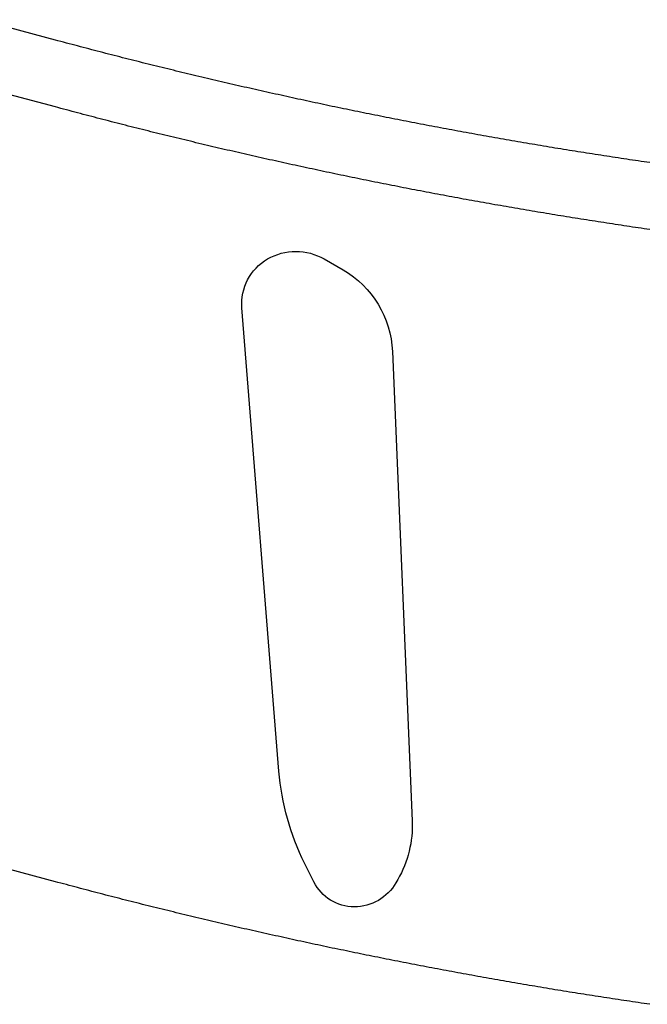
# Model space of a CAD drawing. Extents: x -9.3 to 10.7, y -2.8 to 13.9.
# Drawn here: x -2.9 to -2.7, y 8 to 8.2 of the extents above; entities that cross this region are included whole.
import ezdxf

# ---------------------------------------------------------------- set-up
doc = ezdxf.new("R2010")
doc.units = 0
doc.header["$LTSCALE"] = 0.2
doc.header["$MEASUREMENT"] = 0
doc.layers.add('NONE', color=7, linetype='CONTINUOUS')

msp = doc.modelspace()

# ---------------------------------------------------------------- linework, layer by layer
at = {"layer": 'NONE', "color": 170, "linetype": 'Continuous'}
for p, q in [((-2.86551, 8.15601), (-2.88076, 8.16011)), ((-2.86499, 8.15587), (-2.86551, 8.15601)), ((-2.86441, 8.15571), (-2.86499, 8.15587)), ((-2.86385, 8.15556), (-2.86441, 8.15571)), ((-2.86329, 8.15541), (-2.86385, 8.15556)), ((-2.86271, 8.15526), (-2.86329, 8.15541)), ((-2.86215, 8.15511), (-2.86271, 8.15526)), ((-2.86159, 8.15496), (-2.86215, 8.15511)), ((-2.86102, 8.15481), (-2.86159, 8.15496)), ((-2.86045, 8.15466), (-2.86102, 8.15481)), ((-2.85988, 8.15451), (-2.86045, 8.15466)), ((-2.85932, 8.15436), (-2.85988, 8.15451)), ((-2.85874, 8.15421), (-2.85932, 8.15436)), ((-2.85818, 8.15406), (-2.85874, 8.15421)), ((-2.85762, 8.15392), (-2.85818, 8.15406)), ((-2.85704, 8.15376), (-2.85762, 8.15392)), ((-2.85648, 8.15362), (-2.85704, 8.15376)), ((-2.85591, 8.15347), (-2.85648, 8.15362)), ((-2.85533, 8.15332), (-2.85591, 8.15347)), ((-2.85477, 8.15318), (-2.85533, 8.15332)), ((-2.85421, 8.15303), (-2.85477, 8.15318)), ((-2.85364, 8.15289), (-2.85421, 8.15303)), ((-2.85306, 8.15274), (-2.85364, 8.15289)), ((-2.8525, 8.1526), (-2.85306, 8.15274)), ((-2.85194, 8.15245), (-2.8525, 8.1526)), ((-2.85136, 8.15231), (-2.85194, 8.15245)), ((-2.85079, 8.15216), (-2.85136, 8.15231)), ((-2.85023, 8.15202), (-2.85079, 8.15216)), ((-2.84965, 8.15187), (-2.85023, 8.15202)), ((-2.84909, 8.15173), (-2.84965, 8.15187)), ((-2.84852, 8.15159), (-2.84909, 8.15173)), ((-2.84794, 8.15144), (-2.84852, 8.15159)), ((-2.84738, 8.1513), (-2.84794, 8.15144)), ((-2.84681, 8.15116), (-2.84738, 8.1513)), ((-2.84625, 8.15102), (-2.84681, 8.15116)), ((-2.84567, 8.15088), (-2.84625, 8.15102)), ((-2.8451, 8.15074), (-2.84567, 8.15088)), ((-2.84454, 8.1506), (-2.8451, 8.15074)), ((-2.84396, 8.15046), (-2.84454, 8.1506)), ((-2.84339, 8.15032), (-2.84396, 8.15046)), ((-2.84283, 8.15018), (-2.84339, 8.15032)), ((-2.84225, 8.15004), (-2.84283, 8.15018)), ((-2.84168, 8.1499), (-2.84225, 8.15004)), ((-2.84112, 8.14976), (-2.84168, 8.1499)), ((-2.84054, 8.14962), (-2.84112, 8.14976)), ((-2.83997, 8.14948), (-2.84054, 8.14962)), ((-2.83941, 8.14935), (-2.83997, 8.14948)), ((-2.83884, 8.14921), (-2.83941, 8.14935)), ((-2.83826, 8.14907), (-2.83884, 8.14921)), ((-2.83769, 8.14894), (-2.83826, 8.14907)), ((-2.83713, 8.1488), (-2.83769, 8.14894)), ((-2.83655, 8.14866), (-2.83713, 8.1488)), ((-2.83598, 8.14853), (-2.83655, 8.14866)), ((-2.83541, 8.14839), (-2.83598, 8.14853)), ((-2.83483, 8.14826), (-2.83541, 8.14839)), ((-2.83427, 8.14812), (-2.83483, 8.14826)), ((-2.8337, 8.14799), (-2.83427, 8.14812)), ((-2.83312, 8.14785), (-2.8337, 8.14799)), ((-2.83255, 8.14772), (-2.83312, 8.14785)), ((-2.83198, 8.14759), (-2.83255, 8.14772)), ((-2.86551, 8.14251), (-2.88076, 8.14661)), ((-2.83142, 8.14745), (-2.83198, 8.14759)), ((-2.83084, 8.14732), (-2.83142, 8.14745)), ((-2.83027, 8.14719), (-2.83084, 8.14732)), ((-2.8297, 8.14706), (-2.83027, 8.14719)), ((-2.82912, 8.14692), (-2.8297, 8.14706)), ((-2.82855, 8.14679), (-2.82912, 8.14692)), ((-2.82799, 8.14666), (-2.82855, 8.14679)), ((-2.8274, 8.14653), (-2.82799, 8.14666)), ((-2.82684, 8.1464), (-2.8274, 8.14653)), ((-2.82627, 8.14627), (-2.82684, 8.1464)), ((-2.8257, 8.14614), (-2.82627, 8.14627)), ((-2.82512, 8.14601), (-2.8257, 8.14614)), ((-2.82455, 8.14588), (-2.82512, 8.14601)), ((-2.82398, 8.14575), (-2.82455, 8.14588)), ((-2.8234, 8.14562), (-2.82398, 8.14575)), ((-2.82283, 8.14549), (-2.8234, 8.14562)), ((-2.82226, 8.14537), (-2.82283, 8.14549)), ((-2.82168, 8.14524), (-2.82226, 8.14537)), ((-2.82111, 8.14511), (-2.82168, 8.14524)), ((-2.82054, 8.14499), (-2.82111, 8.14511)), ((-2.81996, 8.14486), (-2.82054, 8.14499)), ((-2.81939, 8.14473), (-2.81996, 8.14486)), ((-2.81882, 8.14461), (-2.81939, 8.14473)), ((-2.81826, 8.14448), (-2.81882, 8.14461)), ((-2.81767, 8.14435), (-2.81826, 8.14448)), ((-2.8171, 8.14423), (-2.81767, 8.14435)), ((-2.81654, 8.14411), (-2.8171, 8.14423)), ((-2.81595, 8.14398), (-2.81654, 8.14411)), ((-2.81538, 8.14386), (-2.81595, 8.14398)), ((-2.81481, 8.14373), (-2.81538, 8.14386)), ((-2.81423, 8.14361), (-2.81481, 8.14373)), ((-2.86499, 8.14237), (-2.86551, 8.14251)), ((-2.86441, 8.14221), (-2.86499, 8.14237)), ((-2.86385, 8.14206), (-2.86441, 8.14221)), ((-2.86329, 8.14191), (-2.86385, 8.14206)), ((-2.86271, 8.14176), (-2.86329, 8.14191)), ((-2.86215, 8.14161), (-2.86271, 8.14176)), ((-2.81366, 8.14349), (-2.81423, 8.14361)), ((-2.81309, 8.14336), (-2.81366, 8.14349)), ((-2.81251, 8.14324), (-2.81309, 8.14336)), ((-2.81194, 8.14312), (-2.81251, 8.14324)), ((-2.81137, 8.143), (-2.81194, 8.14312)), ((-2.8108, 8.14288), (-2.81137, 8.143)), ((-2.81022, 8.14275), (-2.8108, 8.14288)), ((-2.80965, 8.14263), (-2.81022, 8.14275)), ((-2.80908, 8.14252), (-2.80965, 8.14263)), ((-2.80849, 8.14239), (-2.80908, 8.14252)), ((-2.80792, 8.14227), (-2.80849, 8.14239)), ((-2.80735, 8.14216), (-2.80792, 8.14227)), ((-2.80677, 8.14203), (-2.80735, 8.14216)), ((-2.8062, 8.14192), (-2.80677, 8.14203)), ((-2.80563, 8.1418), (-2.8062, 8.14192)), ((-2.80504, 8.14168), (-2.80563, 8.1418)), ((-2.86159, 8.14146), (-2.86215, 8.14161)), ((-2.86102, 8.14131), (-2.86159, 8.14146)), ((-2.86045, 8.14116), (-2.86102, 8.14131)), ((-2.85988, 8.14101), (-2.86045, 8.14116)), ((-2.85932, 8.14086), (-2.85988, 8.14101)), ((-2.85874, 8.14071), (-2.85932, 8.14086)), ((-2.85818, 8.14056), (-2.85874, 8.14071)), ((-2.85762, 8.14042), (-2.85818, 8.14056)), ((-2.85704, 8.14026), (-2.85762, 8.14042)), ((-2.85648, 8.14012), (-2.85704, 8.14026)), ((-2.85591, 8.13997), (-2.85648, 8.14012)), ((-2.85533, 8.13982), (-2.85591, 8.13997)), ((-2.85477, 8.13968), (-2.85533, 8.13982)), ((-2.80447, 8.14156), (-2.80504, 8.14168)), ((-2.8039, 8.14145), (-2.80447, 8.14156)), ((-2.80333, 8.14133), (-2.8039, 8.14145)), ((-2.80275, 8.14121), (-2.80333, 8.14133)), ((-2.80218, 8.14109), (-2.80275, 8.14121)), ((-2.80161, 8.14098), (-2.80218, 8.14109)), ((-2.80102, 8.14086), (-2.80161, 8.14098)), ((-2.80045, 8.14075), (-2.80102, 8.14086)), ((-2.79988, 8.14063), (-2.80045, 8.14075)), ((-2.79929, 8.14052), (-2.79988, 8.14063)), ((-2.79872, 8.1404), (-2.79929, 8.14052)), ((-2.79815, 8.14029), (-2.79872, 8.1404)), ((-2.79758, 8.14018), (-2.79815, 8.14029)), ((-2.79699, 8.14006), (-2.79758, 8.14018)), ((-2.79642, 8.13995), (-2.79699, 8.14006)), ((-2.79585, 8.13984), (-2.79642, 8.13995)), ((-2.79527, 8.13972), (-2.79585, 8.13984)), ((-2.85421, 8.13953), (-2.85477, 8.13968)), ((-2.85364, 8.13939), (-2.85421, 8.13953)), ((-2.85306, 8.13924), (-2.85364, 8.13939)), ((-2.8525, 8.1391), (-2.85306, 8.13924)), ((-2.85194, 8.13895), (-2.8525, 8.1391)), ((-2.85136, 8.13881), (-2.85194, 8.13895)), ((-2.85079, 8.13866), (-2.85136, 8.13881)), ((-2.85023, 8.13852), (-2.85079, 8.13866)), ((-2.84965, 8.13837), (-2.85023, 8.13852)), ((-2.84909, 8.13823), (-2.84965, 8.13837)), ((-2.84852, 8.13809), (-2.84909, 8.13823)), ((-2.84794, 8.13794), (-2.84852, 8.13809)), ((-2.84738, 8.1378), (-2.84794, 8.13794)), ((-2.84681, 8.13766), (-2.84738, 8.1378)), ((-2.79469, 8.13961), (-2.79527, 8.13972)), ((-2.79412, 8.1395), (-2.79469, 8.13961)), ((-2.79354, 8.13938), (-2.79412, 8.1395)), ((-2.79297, 8.13927), (-2.79354, 8.13938)), ((-2.79239, 8.13916), (-2.79297, 8.13927)), ((-2.79181, 8.13905), (-2.79239, 8.13916)), ((-2.79124, 8.13894), (-2.79181, 8.13905)), ((-2.79066, 8.13883), (-2.79124, 8.13894)), ((-2.79009, 8.13872), (-2.79066, 8.13883)), ((-2.78951, 8.13861), (-2.79009, 8.13872)), ((-2.78893, 8.1385), (-2.78951, 8.13861)), ((-2.78836, 8.1384), (-2.78893, 8.1385)), ((-2.78777, 8.13829), (-2.78836, 8.1384)), ((-2.7872, 8.13818), (-2.78777, 8.13829)), ((-2.78663, 8.13807), (-2.7872, 8.13818)), ((-2.78604, 8.13796), (-2.78663, 8.13807)), ((-2.78547, 8.13786), (-2.78604, 8.13796)), ((-2.7849, 8.13775), (-2.78547, 8.13786)), ((-2.84625, 8.13752), (-2.84681, 8.13766)), ((-2.84567, 8.13738), (-2.84625, 8.13752)), ((-2.8451, 8.13724), (-2.84567, 8.13738)), ((-2.84454, 8.1371), (-2.8451, 8.13724)), ((-2.84396, 8.13696), (-2.84454, 8.1371)), ((-2.84339, 8.13682), (-2.84396, 8.13696)), ((-2.84283, 8.13668), (-2.84339, 8.13682)), ((-2.84225, 8.13654), (-2.84283, 8.13668)), ((-2.84168, 8.1364), (-2.84225, 8.13654)), ((-2.84112, 8.13626), (-2.84168, 8.1364)), ((-2.84054, 8.13612), (-2.84112, 8.13626)), ((-2.83997, 8.13598), (-2.84054, 8.13612)), ((-2.83941, 8.13585), (-2.83997, 8.13598)), ((-2.83884, 8.13571), (-2.83941, 8.13585)), ((-2.78431, 8.13764), (-2.7849, 8.13775)), ((-2.78374, 8.13754), (-2.78431, 8.13764)), ((-2.78317, 8.13743), (-2.78374, 8.13754)), ((-2.78259, 8.13733), (-2.78317, 8.13743)), ((-2.78201, 8.13722), (-2.78259, 8.13733)), ((-2.78143, 8.13712), (-2.78201, 8.13722)), ((-2.78086, 8.13701), (-2.78143, 8.13712)), ((-2.78027, 8.13691), (-2.78086, 8.13701)), ((-2.7797, 8.13681), (-2.78027, 8.13691)), ((-2.77913, 8.1367), (-2.7797, 8.13681)), ((-2.77854, 8.1366), (-2.77913, 8.1367)), ((-2.77797, 8.1365), (-2.77854, 8.1366)), ((-2.77739, 8.13639), (-2.77797, 8.1365)), ((-2.77681, 8.13629), (-2.77739, 8.13639)), ((-2.77623, 8.13619), (-2.77681, 8.13629)), ((-2.77566, 8.13609), (-2.77623, 8.13619)), ((-2.77509, 8.13599), (-2.77566, 8.13609)), ((-2.7745, 8.13589), (-2.77509, 8.13599)), ((-2.77392, 8.13579), (-2.7745, 8.13589)), ((-2.77335, 8.13569), (-2.77392, 8.13579)), ((-2.83826, 8.13557), (-2.83884, 8.13571)), ((-2.83769, 8.13544), (-2.83826, 8.13557)), ((-2.83713, 8.1353), (-2.83769, 8.13544)), ((-2.83655, 8.13516), (-2.83713, 8.1353)), ((-2.83598, 8.13503), (-2.83655, 8.13516)), ((-2.83541, 8.13489), (-2.83598, 8.13503)), ((-2.83483, 8.13476), (-2.83541, 8.13489)), ((-2.83427, 8.13462), (-2.83483, 8.13476)), ((-2.8337, 8.13449), (-2.83427, 8.13462)), ((-2.83312, 8.13435), (-2.8337, 8.13449)), ((-2.83255, 8.13422), (-2.83312, 8.13435)), ((-2.83198, 8.13409), (-2.83255, 8.13422)), ((-2.83142, 8.13395), (-2.83198, 8.13409)), ((-2.83084, 8.13382), (-2.83142, 8.13395)), ((-2.83027, 8.13369), (-2.83084, 8.13382)), ((-2.77276, 8.13559), (-2.77335, 8.13569)), ((-2.77219, 8.13549), (-2.77276, 8.13559)), ((-2.77161, 8.13539), (-2.77219, 8.13549)), ((-2.77103, 8.13529), (-2.77161, 8.13539)), ((-2.77045, 8.13519), (-2.77103, 8.13529)), ((-2.76988, 8.13509), (-2.77045, 8.13519)), ((-2.76929, 8.13499), (-2.76988, 8.13509)), ((-2.76872, 8.1349), (-2.76929, 8.13499)), ((-2.76814, 8.1348), (-2.76872, 8.1349)), ((-2.76757, 8.1347), (-2.76814, 8.1348)), ((-2.76698, 8.13461), (-2.76757, 8.1347)), ((-2.7664, 8.13451), (-2.76698, 8.13461)), ((-2.76583, 8.13442), (-2.7664, 8.13451)), ((-2.76524, 8.13432), (-2.76583, 8.13442)), ((-2.76467, 8.13422), (-2.76524, 8.13432)), ((-2.76409, 8.13413), (-2.76467, 8.13422)), ((-2.7635, 8.13403), (-2.76409, 8.13413)), ((-2.76293, 8.13394), (-2.7635, 8.13403)), ((-2.76235, 8.13385), (-2.76293, 8.13394)), ((-2.76176, 8.13375), (-2.76235, 8.13385)), ((-2.8297, 8.13356), (-2.83027, 8.13369)), ((-2.82912, 8.13342), (-2.8297, 8.13356)), ((-2.82855, 8.13329), (-2.82912, 8.13342)), ((-2.82799, 8.13316), (-2.82855, 8.13329)), ((-2.8274, 8.13303), (-2.82799, 8.13316)), ((-2.82684, 8.1329), (-2.8274, 8.13303)), ((-2.82627, 8.13277), (-2.82684, 8.1329)), ((-2.8257, 8.13264), (-2.82627, 8.13277)), ((-2.82512, 8.13251), (-2.8257, 8.13264)), ((-2.82455, 8.13238), (-2.82512, 8.13251)), ((-2.82398, 8.13225), (-2.82455, 8.13238)), ((-2.8234, 8.13212), (-2.82398, 8.13225)), ((-2.82283, 8.13199), (-2.8234, 8.13212)), ((-2.82226, 8.13187), (-2.82283, 8.13199)), ((-2.82168, 8.13174), (-2.82226, 8.13187)), ((-2.76119, 8.13366), (-2.76176, 8.13375)), ((-2.76061, 8.13357), (-2.76119, 8.13366)), ((-2.76004, 8.13348), (-2.76061, 8.13357)), ((-2.75945, 8.13338), (-2.76004, 8.13348)), ((-2.75888, 8.13329), (-2.75945, 8.13338)), ((-2.7583, 8.1332), (-2.75888, 8.13329)), ((-2.75771, 8.13311), (-2.7583, 8.1332)), ((-2.75714, 8.13302), (-2.75771, 8.13311)), ((-2.75656, 8.13293), (-2.75714, 8.13302)), ((-2.75597, 8.13284), (-2.75656, 8.13293)), ((-2.7554, 8.13275), (-2.75597, 8.13284)), ((-2.75482, 8.13266), (-2.7554, 8.13275)), ((-2.75423, 8.13257), (-2.75482, 8.13266)), ((-2.75365, 8.13248), (-2.75423, 8.13257)), ((-2.75308, 8.13239), (-2.75365, 8.13248)), ((-2.7525, 8.1323), (-2.75308, 8.13239)), ((-2.75191, 8.13221), (-2.7525, 8.1323)), ((-2.75134, 8.13213), (-2.75191, 8.13221)), ((-2.75076, 8.13204), (-2.75134, 8.13213)), ((-2.75017, 8.13195), (-2.75076, 8.13204)), ((-2.7496, 8.13187), (-2.75017, 8.13195)), ((-2.74902, 8.13178), (-2.7496, 8.13187)), ((-2.82111, 8.13161), (-2.82168, 8.13174)), ((-2.82054, 8.13149), (-2.82111, 8.13161)), ((-2.81996, 8.13136), (-2.82054, 8.13149)), ((-2.81939, 8.13123), (-2.81996, 8.13136)), ((-2.81882, 8.13111), (-2.81939, 8.13123)), ((-2.81826, 8.13098), (-2.81882, 8.13111)), ((-2.81767, 8.13085), (-2.81826, 8.13098)), ((-2.8171, 8.13073), (-2.81767, 8.13085)), ((-2.81654, 8.13061), (-2.8171, 8.13073)), ((-2.81595, 8.13048), (-2.81654, 8.13061)), ((-2.81538, 8.13036), (-2.81595, 8.13048)), ((-2.81481, 8.13023), (-2.81538, 8.13036)), ((-2.81423, 8.13011), (-2.81481, 8.13023)), ((-2.81366, 8.12999), (-2.81423, 8.13011)), ((-2.81309, 8.12986), (-2.81366, 8.12999)), ((-2.81251, 8.12974), (-2.81309, 8.12986)), ((-2.74843, 8.13169), (-2.74902, 8.13178)), ((-2.74785, 8.13161), (-2.74843, 8.13169)), ((-2.74728, 8.13152), (-2.74785, 8.13161)), ((-2.7467, 8.13144), (-2.74728, 8.13152)), ((-2.74611, 8.13135), (-2.7467, 8.13144)), ((-2.74554, 8.13127), (-2.74611, 8.13135)), ((-2.81194, 8.12962), (-2.81251, 8.12974)), ((-2.81137, 8.1295), (-2.81194, 8.12962)), ((-2.8108, 8.12938), (-2.81137, 8.1295)), ((-2.81022, 8.12925), (-2.8108, 8.12938)), ((-2.80965, 8.12913), (-2.81022, 8.12925)), ((-2.80908, 8.12902), (-2.80965, 8.12913)), ((-2.80849, 8.12889), (-2.80908, 8.12902)), ((-2.80792, 8.12877), (-2.80849, 8.12889)), ((-2.80735, 8.12866), (-2.80792, 8.12877)), ((-2.80677, 8.12853), (-2.80735, 8.12866)), ((-2.8062, 8.12842), (-2.80677, 8.12853)), ((-2.80563, 8.1283), (-2.8062, 8.12842)), ((-2.80504, 8.12818), (-2.80563, 8.1283)), ((-2.80447, 8.12806), (-2.80504, 8.12818)), ((-2.8039, 8.12795), (-2.80447, 8.12806)), ((-2.80333, 8.12783), (-2.8039, 8.12795)), ((-2.80275, 8.12771), (-2.80333, 8.12783)), ((-2.80218, 8.12759), (-2.80275, 8.12771)), ((-2.80161, 8.12748), (-2.80218, 8.12759)), ((-2.80102, 8.12736), (-2.80161, 8.12748)), ((-2.80045, 8.12725), (-2.80102, 8.12736)), ((-2.79988, 8.12713), (-2.80045, 8.12725)), ((-2.79929, 8.12702), (-2.79988, 8.12713)), ((-2.79872, 8.1269), (-2.79929, 8.12702)), ((-2.79815, 8.12679), (-2.79872, 8.1269)), ((-2.79758, 8.12668), (-2.79815, 8.12679)), ((-2.79699, 8.12656), (-2.79758, 8.12668)), ((-2.79642, 8.12645), (-2.79699, 8.12656)), ((-2.79585, 8.12634), (-2.79642, 8.12645)), ((-2.79527, 8.12622), (-2.79585, 8.12634)), ((-2.79469, 8.12611), (-2.79527, 8.12622)), ((-2.79412, 8.126), (-2.79469, 8.12611)), ((-2.79354, 8.12588), (-2.79412, 8.126)), ((-2.79297, 8.12577), (-2.79354, 8.12588)), ((-2.79239, 8.12566), (-2.79297, 8.12577)), ((-2.79181, 8.12555), (-2.79239, 8.12566)), ((-2.79124, 8.12544), (-2.79181, 8.12555)), ((-2.79066, 8.12533), (-2.79124, 8.12544)), ((-2.79009, 8.12522), (-2.79066, 8.12533)), ((-2.78951, 8.12511), (-2.79009, 8.12522)), ((-2.78893, 8.125), (-2.78951, 8.12511)), ((-2.78836, 8.1249), (-2.78893, 8.125)), ((-2.78777, 8.12479), (-2.78836, 8.1249)), ((-2.7872, 8.12468), (-2.78777, 8.12479)), ((-2.78663, 8.12457), (-2.7872, 8.12468)), ((-2.78604, 8.12446), (-2.78663, 8.12457)), ((-2.78547, 8.12436), (-2.78604, 8.12446)), ((-2.7849, 8.12425), (-2.78547, 8.12436)), ((-2.78431, 8.12414), (-2.7849, 8.12425)), ((-2.78374, 8.12404), (-2.78431, 8.12414)), ((-2.78317, 8.12393), (-2.78374, 8.12404)), ((-2.78259, 8.12383), (-2.78317, 8.12393)), ((-2.78201, 8.12372), (-2.78259, 8.12383)), ((-2.78143, 8.12362), (-2.78201, 8.12372)), ((-2.78086, 8.12351), (-2.78143, 8.12362)), ((-2.78027, 8.12341), (-2.78086, 8.12351)), ((-2.7797, 8.12331), (-2.78027, 8.12341)), ((-2.77913, 8.1232), (-2.7797, 8.12331)), ((-2.77854, 8.1231), (-2.77913, 8.1232)), ((-2.77797, 8.123), (-2.77854, 8.1231)), ((-2.77739, 8.12289), (-2.77797, 8.123)), ((-2.77681, 8.12279), (-2.77739, 8.12289)), ((-2.77623, 8.12269), (-2.77681, 8.12279)), ((-2.77566, 8.12259), (-2.77623, 8.12269)), ((-2.77509, 8.12249), (-2.77566, 8.12259)), ((-2.7745, 8.12239), (-2.77509, 8.12249)), ((-2.77392, 8.12229), (-2.7745, 8.12239)), ((-2.77335, 8.12219), (-2.77392, 8.12229)), ((-2.77276, 8.12209), (-2.77335, 8.12219)), ((-2.77219, 8.12199), (-2.77276, 8.12209)), ((-2.77161, 8.12189), (-2.77219, 8.12199)), ((-2.77103, 8.12179), (-2.77161, 8.12189)), ((-2.77045, 8.12169), (-2.77103, 8.12179)), ((-2.76988, 8.12159), (-2.77045, 8.12169)), ((-2.76929, 8.12149), (-2.76988, 8.12159)), ((-2.76872, 8.1214), (-2.76929, 8.12149)), ((-2.76814, 8.1213), (-2.76872, 8.1214)), ((-2.76757, 8.1212), (-2.76814, 8.1213)), ((-2.76698, 8.12111), (-2.76757, 8.1212)), ((-2.7664, 8.12101), (-2.76698, 8.12111)), ((-2.76583, 8.12092), (-2.7664, 8.12101)), ((-2.76524, 8.12082), (-2.76583, 8.12092)), ((-2.76467, 8.12072), (-2.76524, 8.12082)), ((-2.76409, 8.12063), (-2.76467, 8.12072)), ((-2.7635, 8.12053), (-2.76409, 8.12063)), ((-2.76293, 8.12044), (-2.7635, 8.12053)), ((-2.76235, 8.12035), (-2.76293, 8.12044)), ((-2.76176, 8.12025), (-2.76235, 8.12035)), ((-2.76119, 8.12016), (-2.76176, 8.12025)), ((-2.76061, 8.12007), (-2.76119, 8.12016)), ((-2.76004, 8.11998), (-2.76061, 8.12007)), ((-2.75945, 8.11988), (-2.76004, 8.11998)), ((-2.75888, 8.11979), (-2.75945, 8.11988)), ((-2.7583, 8.1197), (-2.75888, 8.11979)), ((-2.75771, 8.11961), (-2.7583, 8.1197)), ((-2.75714, 8.11952), (-2.75771, 8.11961)), ((-2.75656, 8.11943), (-2.75714, 8.11952)), ((-2.75597, 8.11934), (-2.75656, 8.11943)), ((-2.7554, 8.11925), (-2.75597, 8.11934)), ((-2.75482, 8.11916), (-2.7554, 8.11925)), ((-2.75423, 8.11907), (-2.75482, 8.11916)), ((-2.75365, 8.11898), (-2.75423, 8.11907)), ((-2.75308, 8.11889), (-2.75365, 8.11898)), ((-2.7525, 8.1188), (-2.75308, 8.11889)), ((-2.75191, 8.11871), (-2.7525, 8.1188)), ((-2.75134, 8.11863), (-2.75191, 8.11871)), ((-2.75076, 8.11854), (-2.75134, 8.11863)), ((-2.75017, 8.11845), (-2.75076, 8.11854)), ((-2.7496, 8.11837), (-2.75017, 8.11845)), ((-2.74902, 8.11828), (-2.7496, 8.11837)), ((-2.74843, 8.11819), (-2.74902, 8.11828)), ((-2.74785, 8.11811), (-2.74843, 8.11819)), ((-2.74728, 8.11802), (-2.74785, 8.11811)), ((-2.7467, 8.11794), (-2.74728, 8.11802)), ((-2.74611, 8.11785), (-2.7467, 8.11794)), ((-2.74554, 8.11777), (-2.74611, 8.11785)), ((-2.86551, 7.98618), (-2.88076, 7.99028)), ((-2.86499, 7.98604), (-2.86551, 7.98618)), ((-2.86441, 7.98588), (-2.86499, 7.98604)), ((-2.86385, 7.98573), (-2.86441, 7.98588)), ((-2.86329, 7.98558), (-2.86385, 7.98573)), ((-2.86271, 7.98543), (-2.86329, 7.98558)), ((-2.86215, 7.98528), (-2.86271, 7.98543)), ((-2.86159, 7.98513), (-2.86215, 7.98528)), ((-2.86102, 7.98498), (-2.86159, 7.98513)), ((-2.86045, 7.98483), (-2.86102, 7.98498)), ((-2.85988, 7.98468), (-2.86045, 7.98483)), ((-2.85932, 7.98453), (-2.85988, 7.98468)), ((-2.85874, 7.98438), (-2.85932, 7.98453)), ((-2.85818, 7.98423), (-2.85874, 7.98438)), ((-2.85762, 7.98409), (-2.85818, 7.98423)), ((-2.85704, 7.98393), (-2.85762, 7.98409)), ((-2.85648, 7.98379), (-2.85704, 7.98393)), ((-2.85591, 7.98364), (-2.85648, 7.98379)), ((-2.85533, 7.98349), (-2.85591, 7.98364)), ((-2.85477, 7.98335), (-2.85533, 7.98349)), ((-2.85421, 7.9832), (-2.85477, 7.98335)), ((-2.85364, 7.98306), (-2.85421, 7.9832)), ((-2.85306, 7.98291), (-2.85364, 7.98306)), ((-2.8525, 7.98277), (-2.85306, 7.98291)), ((-2.85194, 7.98262), (-2.8525, 7.98277)), ((-2.85136, 7.98248), (-2.85194, 7.98262)), ((-2.85079, 7.98233), (-2.85136, 7.98248)), ((-2.85023, 7.98219), (-2.85079, 7.98233)), ((-2.84965, 7.98204), (-2.85023, 7.98219)), ((-2.84909, 7.9819), (-2.84965, 7.98204)), ((-2.84852, 7.98176), (-2.84909, 7.9819)), ((-2.84794, 7.98161), (-2.84852, 7.98176)), ((-2.84738, 7.98147), (-2.84794, 7.98161)), ((-2.84681, 7.98133), (-2.84738, 7.98147)), ((-2.84625, 7.98119), (-2.84681, 7.98133)), ((-2.84567, 7.98105), (-2.84625, 7.98119)), ((-2.8451, 7.98091), (-2.84567, 7.98105)), ((-2.84454, 7.98077), (-2.8451, 7.98091)), ((-2.84396, 7.98063), (-2.84454, 7.98077)), ((-2.84339, 7.98049), (-2.84396, 7.98063)), ((-2.84283, 7.98035), (-2.84339, 7.98049)), ((-2.84225, 7.98021), (-2.84283, 7.98035)), ((-2.84168, 7.98007), (-2.84225, 7.98021)), ((-2.84112, 7.97993), (-2.84168, 7.98007)), ((-2.84054, 7.97979), (-2.84112, 7.97993)), ((-2.83997, 7.97965), (-2.84054, 7.97979)), ((-2.83941, 7.97952), (-2.83997, 7.97965)), ((-2.83884, 7.97938), (-2.83941, 7.97952)), ((-2.83826, 7.97924), (-2.83884, 7.97938)), ((-2.83769, 7.97911), (-2.83826, 7.97924)), ((-2.83713, 7.97897), (-2.83769, 7.97911)), ((-2.83655, 7.97883), (-2.83713, 7.97897)), ((-2.83598, 7.9787), (-2.83655, 7.97883)), ((-2.83541, 7.97856), (-2.83598, 7.9787)), ((-2.83483, 7.97842), (-2.83541, 7.97856)), ((-2.83427, 7.97829), (-2.83483, 7.97842)), ((-2.8337, 7.97816), (-2.83427, 7.97829)), ((-2.83312, 7.97802), (-2.8337, 7.97816)), ((-2.83255, 7.97789), (-2.83312, 7.97802)), ((-2.83198, 7.97776), (-2.83255, 7.97789)), ((-2.83142, 7.97762), (-2.83198, 7.97776)), ((-2.83084, 7.97749), (-2.83142, 7.97762)), ((-2.83027, 7.97736), (-2.83084, 7.97749)), ((-2.8297, 7.97723), (-2.83027, 7.97736)), ((-2.82912, 7.97709), (-2.8297, 7.97723)), ((-2.82855, 7.97696), (-2.82912, 7.97709)), ((-2.82799, 7.97683), (-2.82855, 7.97696)), ((-2.8274, 7.9767), (-2.82799, 7.97683)), ((-2.82684, 7.97657), (-2.8274, 7.9767)), ((-2.82627, 7.97644), (-2.82684, 7.97657)), ((-2.8257, 7.97631), (-2.82627, 7.97644)), ((-2.82512, 7.97618), (-2.8257, 7.97631)), ((-2.82455, 7.97605), (-2.82512, 7.97618)), ((-2.82398, 7.97592), (-2.82455, 7.97605)), ((-2.8234, 7.97579), (-2.82398, 7.97592)), ((-2.82283, 7.97566), (-2.8234, 7.97579)), ((-2.82226, 7.97554), (-2.82283, 7.97566)), ((-2.82168, 7.97541), (-2.82226, 7.97554)), ((-2.82111, 7.97528), (-2.82168, 7.97541)), ((-2.82054, 7.97516), (-2.82111, 7.97528)), ((-2.81996, 7.97503), (-2.82054, 7.97516)), ((-2.81939, 7.9749), (-2.81996, 7.97503)), ((-2.81882, 7.97478), (-2.81939, 7.9749)), ((-2.81826, 7.97465), (-2.81882, 7.97478)), ((-2.81767, 7.97452), (-2.81826, 7.97465)), ((-2.8171, 7.9744), (-2.81767, 7.97452)), ((-2.81654, 7.97428), (-2.8171, 7.9744)), ((-2.81595, 7.97415), (-2.81654, 7.97428)), ((-2.81538, 7.97403), (-2.81595, 7.97415)), ((-2.81481, 7.9739), (-2.81538, 7.97403)), ((-2.81423, 7.97378), (-2.81481, 7.9739)), ((-2.81366, 7.97366), (-2.81423, 7.97378)), ((-2.81309, 7.97353), (-2.81366, 7.97366)), ((-2.81251, 7.97341), (-2.81309, 7.97353)), ((-2.81194, 7.97329), (-2.81251, 7.97341)), ((-2.81137, 7.97317), (-2.81194, 7.97329)), ((-2.8108, 7.97305), (-2.81137, 7.97317)), ((-2.81022, 7.97292), (-2.8108, 7.97305)), ((-2.80965, 7.9728), (-2.81022, 7.97292)), ((-2.80908, 7.97268), (-2.80965, 7.9728)), ((-2.80849, 7.97256), (-2.80908, 7.97268)), ((-2.80792, 7.97244), (-2.80849, 7.97256)), ((-2.80735, 7.97233), (-2.80792, 7.97244)), ((-2.80677, 7.9722), (-2.80735, 7.97233)), ((-2.8062, 7.97209), (-2.80677, 7.9722)), ((-2.80563, 7.97197), (-2.8062, 7.97209)), ((-2.80504, 7.97185), (-2.80563, 7.97197)), ((-2.80447, 7.97173), (-2.80504, 7.97185)), ((-2.8039, 7.97161), (-2.80447, 7.97173)), ((-2.80333, 7.9715), (-2.8039, 7.97161)), ((-2.80275, 7.97138), (-2.80333, 7.9715)), ((-2.80218, 7.97126), (-2.80275, 7.97138)), ((-2.80161, 7.97115), (-2.80218, 7.97126)), ((-2.80102, 7.97103), (-2.80161, 7.97115)), ((-2.80045, 7.97092), (-2.80102, 7.97103)), ((-2.79988, 7.9708), (-2.80045, 7.97092)), ((-2.79929, 7.97068), (-2.79988, 7.9708)), ((-2.79872, 7.97057), (-2.79929, 7.97068)), ((-2.79815, 7.97046), (-2.79872, 7.97057)), ((-2.79758, 7.97034), (-2.79815, 7.97046)), ((-2.79699, 7.97023), (-2.79758, 7.97034)), ((-2.79642, 7.97012), (-2.79699, 7.97023)), ((-2.79585, 7.97), (-2.79642, 7.97012)), ((-2.79527, 7.96989), (-2.79585, 7.97)), ((-2.79469, 7.96978), (-2.79527, 7.96989)), ((-2.79412, 7.96967), (-2.79469, 7.96978)), ((-2.79354, 7.96955), (-2.79412, 7.96967)), ((-2.79297, 7.96944), (-2.79354, 7.96955)), ((-2.79239, 7.96933), (-2.79297, 7.96944)), ((-2.79181, 7.96922), (-2.79239, 7.96933)), ((-2.79124, 7.96911), (-2.79181, 7.96922)), ((-2.79066, 7.969), (-2.79124, 7.96911)), ((-2.79009, 7.96889), (-2.79066, 7.969)), ((-2.78951, 7.96878), (-2.79009, 7.96889)), ((-2.78893, 7.96867), (-2.78951, 7.96878)), ((-2.78836, 7.96857), (-2.78893, 7.96867)), ((-2.78777, 7.96846), (-2.78836, 7.96857)), ((-2.7872, 7.96835), (-2.78777, 7.96846)), ((-2.78663, 7.96824), (-2.7872, 7.96835)), ((-2.78604, 7.96813), (-2.78663, 7.96824)), ((-2.78547, 7.96803), (-2.78604, 7.96813)), ((-2.7849, 7.96792), (-2.78547, 7.96803)), ((-2.78431, 7.96781), (-2.7849, 7.96792)), ((-2.78374, 7.96771), (-2.78431, 7.96781)), ((-2.78317, 7.9676), (-2.78374, 7.96771)), ((-2.78259, 7.9675), (-2.78317, 7.9676)), ((-2.78201, 7.96739), (-2.78259, 7.9675)), ((-2.78143, 7.96729), (-2.78201, 7.96739)), ((-2.78086, 7.96718), (-2.78143, 7.96729)), ((-2.78027, 7.96708), (-2.78086, 7.96718)), ((-2.7797, 7.96698), (-2.78027, 7.96708)), ((-2.77913, 7.96687), (-2.7797, 7.96698)), ((-2.77854, 7.96677), (-2.77913, 7.96687)), ((-2.77797, 7.96667), (-2.77854, 7.96677)), ((-2.77739, 7.96656), (-2.77797, 7.96667)), ((-2.77681, 7.96646), (-2.77739, 7.96656)), ((-2.77623, 7.96636), (-2.77681, 7.96646)), ((-2.77566, 7.96626), (-2.77623, 7.96636)), ((-2.77509, 7.96616), (-2.77566, 7.96626)), ((-2.7745, 7.96606), (-2.77509, 7.96616)), ((-2.77392, 7.96596), (-2.7745, 7.96606)), ((-2.77335, 7.96586), (-2.77392, 7.96596)), ((-2.77276, 7.96576), (-2.77335, 7.96586)), ((-2.77219, 7.96566), (-2.77276, 7.96576)), ((-2.77161, 7.96556), (-2.77219, 7.96566)), ((-2.77103, 7.96546), (-2.77161, 7.96556)), ((-2.77045, 7.96536), (-2.77103, 7.96546)), ((-2.76988, 7.96526), (-2.77045, 7.96536)), ((-2.76929, 7.96516), (-2.76988, 7.96526)), ((-2.76872, 7.96507), (-2.76929, 7.96516)), ((-2.76814, 7.96497), (-2.76872, 7.96507)), ((-2.76757, 7.96487), (-2.76814, 7.96497)), ((-2.76698, 7.96478), (-2.76757, 7.96487)), ((-2.7664, 7.96468), (-2.76698, 7.96478)), ((-2.76583, 7.96459), (-2.7664, 7.96468)), ((-2.76524, 7.96449), (-2.76583, 7.96459)), ((-2.76467, 7.96439), (-2.76524, 7.96449)), ((-2.76409, 7.9643), (-2.76467, 7.96439)), ((-2.7635, 7.9642), (-2.76409, 7.9643)), ((-2.76293, 7.96411), (-2.7635, 7.9642)), ((-2.76235, 7.96402), (-2.76293, 7.96411)), ((-2.76176, 7.96392), (-2.76235, 7.96402)), ((-2.76119, 7.96383), (-2.76176, 7.96392)), ((-2.76061, 7.96374), (-2.76119, 7.96383)), ((-2.76004, 7.96365), (-2.76061, 7.96374)), ((-2.75945, 7.96355), (-2.76004, 7.96365)), ((-2.75888, 7.96346), (-2.75945, 7.96355)), ((-2.7583, 7.96337), (-2.75888, 7.96346)), ((-2.75771, 7.96328), (-2.7583, 7.96337)), ((-2.75714, 7.96319), (-2.75771, 7.96328)), ((-2.75656, 7.9631), (-2.75714, 7.96319)), ((-2.75597, 7.963), (-2.75656, 7.9631)), ((-2.7554, 7.96292), (-2.75597, 7.963)), ((-2.75482, 7.96283), (-2.7554, 7.96292)), ((-2.75423, 7.96274), (-2.75482, 7.96283)), ((-2.75365, 7.96265), (-2.75423, 7.96274)), ((-2.75308, 7.96256), (-2.75365, 7.96265)), ((-2.7525, 7.96247), (-2.75308, 7.96256)), ((-2.75191, 7.96238), (-2.7525, 7.96247)), ((-2.75134, 7.9623), (-2.75191, 7.96238)), ((-2.75076, 7.96221), (-2.75134, 7.9623)), ((-2.75017, 7.96212), (-2.75076, 7.96221)), ((-2.7496, 7.96204), (-2.75017, 7.96212)), ((-2.74902, 7.96195), (-2.7496, 7.96204)), ((-2.74843, 7.96186), (-2.74902, 7.96195)), ((-2.74785, 7.96178), (-2.74843, 7.96186)), ((-2.74728, 7.96169), (-2.74785, 7.96178)), ((-2.7467, 7.96161), (-2.74728, 7.96169)), ((-2.74611, 7.96152), (-2.7467, 7.96161)), ((-2.74554, 7.96144), (-2.74611, 7.96152))]:
    msp.add_line(p, q, dxfattribs=at)
at = {"layer": 'NONE', "color": 170, "linetype": 'Continuous', "flags": 128}
msp.add_lwpolyline([(-2.8152, 7.98989, -0.09625), (-2.82038, 8.00848), (-2.82786, 8.10197, -0.289459), (-2.82268, 8.11183, -0.267948), (-2.81126, 8.11183), (-2.80745, 8.10964, -0.256724), (-2.79748, 8.09317), (-2.7935, 7.99843, -0.142352), (-2.7964, 7.9866), (-2.79676, 7.98597, -0.267949), (-2.80519, 7.98111, -0.284079), (-2.81332, 7.98613)], format="xyb", close=True, dxfattribs=at)

doc.saveas('drawing.dxf')
